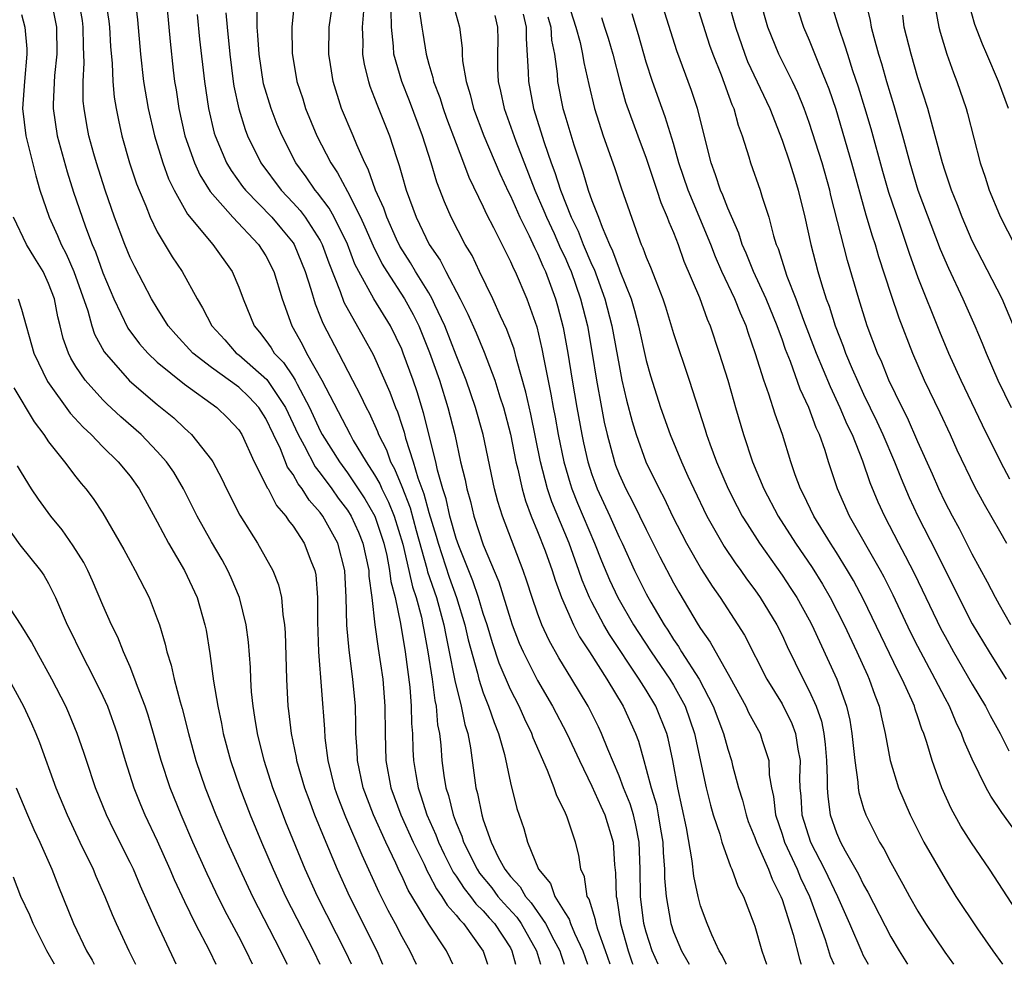
# Model space of a CAD drawing. Units: inches. Extents: x 2578613 to 2580000, y 1485000 to 1488000.
# Drawn here: x 2579047 to 2579119, y 1485000 to 1485070 of the extents above; entities that cross this region are included whole.
import ezdxf

# ---------------------------------------------------------------- set-up
doc = ezdxf.new("R2010")
doc.units = ezdxf.units.IN
doc.header["$MEASUREMENT"] = 0
doc.layers.add('LD25771485_2ft', color=190, linetype='Continuous')

msp = doc.modelspace()

# ---------------------------------------------------------------- linework, layer by layer
at = {"layer": 'LD25771485_2ft'}
for points, elevation in [([(2579057.488, 1485073), (2579057.937, 1485067.936), (2579058.172, 1485065.828), (2579058.275, 1485065), (2579058.383, 1485064.383), (2579058.583, 1485063), (2579059.025, 1485061), (2579059.728, 1485059), (2579060.124, 1485058.124), (2579060.888, 1485056.888), (2579062.55, 1485055), (2579064.461, 1485053), (2579065, 1485052.152), (2579065.585, 1485051), (2579066.182, 1485049), (2579066.906, 1485047), (2579067.662, 1485045.662), (2579067.994, 1485045), (2579069.124, 1485043), (2579071.189, 1485039), (2579071.431, 1485038.569), (2579072.37, 1485037), (2579073, 1485036.027), (2579073.373, 1485035.374), (2579073.525, 1485035), (2579074.028, 1485034.028), (2579074.437, 1485033), (2579075.079, 1485030.921), (2579075.531, 1485029), (2579075.788, 1485027.788), (2579076.059, 1485027), (2579076.441, 1485025.559), (2579076.554, 1485025), (2579076.614, 1485024.614), (2579076.93, 1485023), (2579077.232, 1485021), (2579077.424, 1485019.423), (2579077.521, 1485019), (2579077.638, 1485017.638), (2579077.771, 1485017), (2579077.876, 1485016.124), (2579077.955, 1485015), (2579078.097, 1485013.903), (2579078.236, 1485013), (2579078.43, 1485012.43), (2579078.775, 1485011), (2579079, 1485010.417), (2579079.426, 1485009.425), (2579079.548, 1485009), (2579080.539, 1485007), (2579080.719, 1485006.719), (2579081.624, 1485005.624), (2579082.084, 1485005), (2579082.507, 1485004.507), (2579083.462, 1485003.462), (2579083.78, 1485003), (2579084.914, 1485001), (2579085.209, 1485000)], 11242), ([(2579067.309, 1485073), (2579066.917, 1485069), (2579066.938, 1485067.062), (2579067, 1485066.639), (2579067.277, 1485065), (2579067.712, 1485063.712), (2579067.922, 1485063), (2579068.755, 1485061), (2579069.773, 1485059), (2579070.272, 1485058.272), (2579071, 1485056.887), (2579071.957, 1485055), (2579072.289, 1485054.289), (2579072.882, 1485052.882), (2579073.552, 1485051.552), (2579073.89, 1485051), (2579075.212, 1485049), (2579075.842, 1485047.842), (2579076.251, 1485047), (2579077.043, 1485045.043), (2579077.769, 1485043), (2579078.4, 1485041), (2579078.907, 1485039), (2579079.335, 1485037), (2579079.656, 1485035.656), (2579079.783, 1485035), (2579080.062, 1485034.062), (2579080.317, 1485033), (2579081, 1485030.879), (2579082.153, 1485028.153), (2579083, 1485025.383), (2579083.132, 1485025), (2579083.652, 1485023.651), (2579083.936, 1485023), (2579085, 1485020.897), (2579086.104, 1485019), (2579087.151, 1485017), (2579088.08, 1485015), (2579089, 1485013.109), (2579089.645, 1485011.645), (2579089.959, 1485011), (2579090.568, 1485009), (2579090.674, 1485007.326), (2579090.744, 1485006.744), (2579090.782, 1485005), (2579090.835, 1485004.835), (2579091.098, 1485003), (2579091.666, 1485001), (2579091.97, 1485000.106), (2579092.01, 1485000)], 11234), ([(2579087, 1485071.545), (2579087.827, 1485069), (2579088.126, 1485067.874), (2579088.312, 1485067), (2579088.402, 1485066.402), (2579088.761, 1485064.761), (2579089.184, 1485063), (2579089.829, 1485061), (2579090.662, 1485058.663), (2579091.156, 1485057.156), (2579092.394, 1485053.605), (2579092.635, 1485053), (2579092.755, 1485052.755), (2579093, 1485052.052), (2579093.314, 1485051.314), (2579093.694, 1485050.306), (2579094.218, 1485049), (2579094.412, 1485048.413), (2579095, 1485046.45), (2579096.161, 1485043), (2579097.342, 1485039.342), (2579097.437, 1485039), (2579097.675, 1485038.325), (2579098.176, 1485037), (2579099.041, 1485035), (2579099.698, 1485033.698), (2579100.074, 1485033), (2579100.419, 1485032.419), (2579101.34, 1485031), (2579103, 1485028.655), (2579103.657, 1485027.657), (2579104.078, 1485027), (2579105, 1485025.355), (2579105.187, 1485025), (2579107.023, 1485021), (2579107.743, 1485019), (2579107.984, 1485017.984), (2579108.142, 1485017), (2579108.351, 1485015), (2579108.586, 1485013.414), (2579108.607, 1485013), (2579108.659, 1485012.658), (2579109, 1485011.48), (2579109.165, 1485011), (2579110.177, 1485009), (2579110.496, 1485008.496), (2579111, 1485007.498), (2579111.903, 1485005.903), (2579112.379, 1485005), (2579113, 1485003.903), (2579113.564, 1485003), (2579114.985, 1485000.902), (2579115.624, 1485000)], 11216), ([(2579049.184, 1485071), (2579049.488, 1485069.488), (2579049.572, 1485069), (2579049.605, 1485067), (2579049.436, 1485065.436), (2579049.334, 1485063.334), (2579049.338, 1485063), (2579049.639, 1485061), (2579050.354, 1485058.354), (2579050.84, 1485056.84), (2579051.459, 1485055), (2579051.711, 1485054.289), (2579052.208, 1485053), (2579052.453, 1485052.453), (2579053, 1485050.912), (2579053.807, 1485049), (2579054.838, 1485046.838), (2579055.688, 1485045.688), (2579056.291, 1485045), (2579057, 1485044.333), (2579059, 1485042.715), (2579061.386, 1485041), (2579062.197, 1485040.197), (2579063, 1485039.345), (2579063.223, 1485039), (2579064.142, 1485037), (2579065, 1485035.309), (2579065.088, 1485035.088), (2579065.153, 1485035), (2579065.778, 1485033.778), (2579066.459, 1485033), (2579066.667, 1485032.667), (2579067, 1485032.249), (2579067.806, 1485031), (2579068.307, 1485029.693), (2579068.592, 1485029), (2579068.661, 1485028.661), (2579068.793, 1485027), (2579068.796, 1485025.204), (2579068.877, 1485023), (2579069.302, 1485017.301), (2579069.335, 1485016.664), (2579069.552, 1485015), (2579070.053, 1485013), (2579070.304, 1485012.304), (2579070.865, 1485010.865), (2579072.052, 1485008.051), (2579073.308, 1485005.308), (2579073.978, 1485003.978), (2579074.509, 1485003), (2579075, 1485002.045), (2579075.591, 1485001), (2579076.052, 1485000)], 11250), ([(2579078.767, 1485000), (2579078.598, 1485000.382), (2579078.297, 1485001), (2579077, 1485002.964), (2579075.468, 1485005.468), (2579075, 1485006.507), (2579074.833, 1485006.833), (2579074.566, 1485007.434), (2579073.821, 1485009), (2579072.929, 1485011), (2579072.165, 1485013), (2579071.734, 1485015), (2579071.713, 1485015.713), (2579071.623, 1485017), (2579071.624, 1485017.624), (2579071.585, 1485019), (2579071.404, 1485021), (2579071.115, 1485023.115), (2579070.956, 1485024.956), (2579070.911, 1485027), (2579070.809, 1485029), (2579070.29, 1485031), (2579069.185, 1485033), (2579069, 1485033.255), (2579068.174, 1485034.174), (2579067.677, 1485035), (2579067.376, 1485035.376), (2579067, 1485036.061), (2579066.598, 1485036.598), (2579066.061, 1485037.939), (2579065.549, 1485039), (2579065, 1485040.19), (2579064.478, 1485041), (2579063.754, 1485041.754), (2579063, 1485042.477), (2579061, 1485043.948), (2579059.622, 1485045), (2579058.356, 1485046.356), (2579057.811, 1485047), (2579057, 1485048.3), (2579056.584, 1485049), (2579055.338, 1485051.338), (2579055, 1485052.036), (2579054.605, 1485053), (2579053.858, 1485055), (2579053.153, 1485057), (2579052.514, 1485059), (2579052.325, 1485059.675), (2579051.965, 1485061), (2579051.809, 1485061.809), (2579051.606, 1485063), (2579051.554, 1485063.554), (2579051.537, 1485065), (2579051.626, 1485066.374), (2579051.572, 1485067.572), (2579051.548, 1485069), (2579051.483, 1485069.483), (2579051.232, 1485071)], 11248), ([(2579053.186, 1485071), (2579053.428, 1485069.428), (2579053.469, 1485069), (2579053.562, 1485067.562), (2579053.678, 1485066.322), (2579053.722, 1485065), (2579053.827, 1485063.827), (2579053.966, 1485063), (2579054.136, 1485062.136), (2579054.397, 1485061), (2579054.963, 1485059), (2579055.468, 1485057.468), (2579055.654, 1485057), (2579056.15, 1485055.85), (2579056.486, 1485055), (2579057, 1485053.928), (2579058.091, 1485052.091), (2579058.834, 1485051), (2579059.932, 1485049), (2579060.338, 1485048.338), (2579061.008, 1485047), (2579061.962, 1485045.962), (2579062.818, 1485045), (2579063, 1485044.864), (2579065.054, 1485043.054), (2579066.441, 1485041), (2579067.363, 1485039), (2579067.817, 1485038.183), (2579068.627, 1485036.627), (2579069, 1485036.161), (2579069.842, 1485035), (2579070.314, 1485034.314), (2579071, 1485033.424), (2579071.268, 1485033), (2579071.81, 1485031.81), (2579072.14, 1485031), (2579072.568, 1485029), (2579072.585, 1485028.585), (2579072.795, 1485027), (2579073.017, 1485025), (2579073.251, 1485023.252), (2579073.594, 1485021), (2579073.759, 1485019), (2579073.768, 1485017), (2579073.823, 1485015), (2579074.198, 1485013), (2579074.938, 1485011), (2579075.834, 1485009), (2579076.637, 1485007.363), (2579076.865, 1485006.865), (2579077, 1485006.644), (2579077.551, 1485005.55), (2579077.958, 1485005), (2579078.344, 1485004.344), (2579079, 1485003.629), (2579079.265, 1485003.265), (2579079.542, 1485003), (2579080.995, 1485000.965), (2579081.306, 1485000)], 11246), ([(2579055.372, 1485071), (2579055.533, 1485069.533), (2579055.756, 1485067), (2579055.99, 1485065), (2579056.332, 1485063), (2579056.8, 1485061), (2579057.404, 1485059), (2579057.824, 1485057.824), (2579058.241, 1485057), (2579059.23, 1485055.23), (2579061.078, 1485053), (2579062.512, 1485051), (2579063, 1485049.855), (2579063.313, 1485049), (2579064.136, 1485047), (2579064.536, 1485046.536), (2579065, 1485045.917), (2579065.378, 1485045.378), (2579065.598, 1485045), (2579066.297, 1485044.297), (2579067, 1485043.239), (2579067.15, 1485043), (2579067.291, 1485042.709), (2579068.212, 1485041), (2579069, 1485039.277), (2579069.147, 1485039), (2579070.405, 1485037), (2579071, 1485036.185), (2579072.272, 1485034.272), (2579073.017, 1485033), (2579073.68, 1485031), (2579073.894, 1485030.106), (2579074.104, 1485029), (2579074.189, 1485028.189), (2579074.502, 1485027), (2579074.899, 1485025.101), (2579075.241, 1485023), (2579075.589, 1485020.411), (2579075.703, 1485019), (2579075.719, 1485017.719), (2579075.786, 1485017), (2579075.817, 1485015.817), (2579075.872, 1485015), (2579076.028, 1485013.972), (2579076.196, 1485013), (2579076.412, 1485012.412), (2579076.857, 1485011), (2579077.52, 1485009.52), (2579077.709, 1485009), (2579078.117, 1485008.117), (2579078.788, 1485006.787), (2579079, 1485006.5), (2579079.585, 1485005.585), (2579080.061, 1485005), (2579080.456, 1485004.456), (2579081, 1485003.938), (2579081.433, 1485003.433), (2579081.832, 1485003), (2579083, 1485001.201), (2579083.114, 1485001), (2579083.38, 1485000)], 11244), ([(2579090.336, 1485000), (2579090.007, 1485001), (2579089.435, 1485002.565), (2579089.303, 1485003), (2579089.264, 1485003.264), (2579088.791, 1485004.792), (2579088.655, 1485005), (2579088.443, 1485006.443), (2579088.181, 1485007), (2579088.033, 1485008.032), (2579087.781, 1485009), (2579087.176, 1485010.824), (2579087, 1485011.241), (2579086.406, 1485012.406), (2579086.22, 1485013), (2579085.729, 1485014.271), (2579084.667, 1485016.668), (2579084.569, 1485017), (2579084.05, 1485018.05), (2579083.642, 1485019), (2579083, 1485020.237), (2579082.166, 1485022.166), (2579081.669, 1485023.669), (2579081.277, 1485025), (2579081, 1485025.836), (2579080.658, 1485027), (2579080.241, 1485028.241), (2579079.191, 1485030.809), (2579079, 1485031.349), (2579078.545, 1485033), (2579078.269, 1485034.269), (2579078.023, 1485035), (2579077.628, 1485036.372), (2579077.498, 1485037), (2579076.609, 1485040.609), (2579076.134, 1485042.134), (2579075.841, 1485043), (2579075.115, 1485045), (2579075, 1485045.281), (2579074.158, 1485047), (2579072.948, 1485049), (2579071.835, 1485051), (2579071.553, 1485051.553), (2579071, 1485053.019), (2579070.016, 1485055), (2579069.659, 1485055.659), (2579068.804, 1485056.804), (2579068.625, 1485057), (2579067.973, 1485057.973), (2579067.21, 1485059), (2579066.186, 1485061), (2579065.836, 1485061.836), (2579065.379, 1485063), (2579064.828, 1485064.828), (2579064.49, 1485067), (2579064.413, 1485068.413), (2579064.352, 1485069), (2579064.352, 1485070.352)], 11236), ([(2579093.883, 1485000), (2579093.427, 1485001), (2579093, 1485002.355), (2579092.827, 1485003), (2579092.586, 1485005), (2579092.552, 1485007), (2579092.473, 1485009), (2579092.243, 1485010.243), (2579092.059, 1485011), (2579091.816, 1485011.816), (2579091.32, 1485013), (2579091, 1485013.865), (2579090.163, 1485015.837), (2579089.716, 1485017), (2579089.488, 1485017.487), (2579088.716, 1485019), (2579087.527, 1485021), (2579086.565, 1485022.565), (2579085.842, 1485023.842), (2579085.315, 1485025), (2579085, 1485025.849), (2579084.605, 1485027), (2579084.217, 1485028.217), (2579083.936, 1485029), (2579082.413, 1485033), (2579082.076, 1485034.076), (2579081.83, 1485035), (2579080.987, 1485039), (2579080.426, 1485041), (2579079.732, 1485043), (2579079, 1485044.836), (2579078.174, 1485047), (2579077.44, 1485048.56), (2579077.247, 1485049), (2579077, 1485049.425), (2579076.023, 1485051), (2579075.648, 1485051.648), (2579074.864, 1485052.864), (2579074.622, 1485053.378), (2579073.896, 1485055), (2579073.678, 1485055.678), (2579073.07, 1485057), (2579072.537, 1485058.537), (2579072.276, 1485059), (2579071.682, 1485060.318), (2579071.414, 1485061), (2579070.571, 1485063), (2579069.947, 1485065), (2579069.763, 1485066.237), (2579069.631, 1485067), (2579069.663, 1485069), (2579069.94, 1485071)], 11232), ([(2579078.765, 1485070.765), (2579079.24, 1485069), (2579079.447, 1485067.447), (2579079.449, 1485067), (2579079.477, 1485066.523), (2579079.733, 1485065), (2579080.043, 1485064.043), (2579080.291, 1485063), (2579081.051, 1485061), (2579082.217, 1485058.217), (2579082.855, 1485056.855), (2579083, 1485056.583), (2579083.688, 1485055), (2579084.381, 1485053.619), (2579084.766, 1485052.766), (2579085, 1485052.323), (2579085.388, 1485051.388), (2579085.577, 1485051), (2579086.322, 1485049), (2579086.477, 1485048.477), (2579086.892, 1485046.893), (2579087.233, 1485045), (2579087.546, 1485043), (2579087.885, 1485041), (2579088.255, 1485039), (2579088.387, 1485038.386), (2579088.695, 1485037), (2579089, 1485036.049), (2579089.28, 1485035.28), (2579089.387, 1485035), (2579090.315, 1485033), (2579091, 1485031.443), (2579091.218, 1485031), (2579092.137, 1485029), (2579093, 1485027.27), (2579093.333, 1485026.667), (2579094.313, 1485025), (2579094.591, 1485024.591), (2579095, 1485023.922), (2579095.386, 1485023.386), (2579095.607, 1485023), (2579096.886, 1485021), (2579097.937, 1485019), (2579098.683, 1485017), (2579099, 1485015.827), (2579099.288, 1485015), (2579099.361, 1485014.639), (2579099.803, 1485013), (2579100.083, 1485012.084), (2579100.345, 1485011), (2579100.51, 1485010.51), (2579101, 1485009.343), (2579101.117, 1485009), (2579101.995, 1485007), (2579102.263, 1485006.263), (2579102.914, 1485005), (2579103, 1485004.762), (2579103.809, 1485002.191), (2579104.285, 1485000.379), (2579104.386, 1485000.057), (2579104.405, 1485000)], 11224), ([(2579120.022, 1485010.022), (2579119.171, 1485011.171), (2579118.377, 1485012.377), (2579118.027, 1485013), (2579117, 1485015.095), (2579116.416, 1485016.416), (2579116.22, 1485017), (2579115.813, 1485017.813), (2579115.317, 1485019), (2579115, 1485019.583), (2579114.279, 1485021), (2579113, 1485023.388), (2579112.461, 1485024.461), (2579111.173, 1485027.173), (2579110.506, 1485028.506), (2579110.238, 1485029), (2579107.964, 1485033), (2579107.079, 1485035), (2579106.424, 1485037), (2579106.169, 1485037.831), (2579105.752, 1485039), (2579105.508, 1485039.507), (2579104.976, 1485041), (2579104.335, 1485042.335), (2579103.612, 1485044.388), (2579103.26, 1485045.26), (2579103, 1485046.022), (2579102.726, 1485046.727), (2579102.646, 1485047), (2579101.819, 1485049), (2579100.887, 1485051), (2579100.356, 1485052.356), (2579100.069, 1485053), (2579099.822, 1485053.822), (2579099, 1485055.66), (2579098.631, 1485056.631), (2579098.456, 1485057), (2579098.111, 1485058.111), (2579097.769, 1485059), (2579096.783, 1485063), (2579096.335, 1485064.335), (2579095.258, 1485067.258), (2579094.079, 1485071)], 11210), ([(2579096.694, 1485070.694), (2579097.668, 1485067.668), (2579097.901, 1485067), (2579098.513, 1485065.487), (2579099.307, 1485063.308), (2579099.452, 1485063), (2579099.767, 1485061.768), (2579100.058, 1485061), (2579100.556, 1485059.444), (2579100.673, 1485059), (2579101.381, 1485057), (2579101.533, 1485056.467), (2579102.02, 1485055), (2579102.371, 1485053.628), (2579102.576, 1485053), (2579102.706, 1485052.706), (2579103.35, 1485050.65), (2579104.004, 1485049), (2579104.58, 1485047.42), (2579105.508, 1485045), (2579106.532, 1485042.532), (2579107.265, 1485041), (2579107.777, 1485039.776), (2579108.152, 1485039), (2579108.93, 1485037.07), (2579109.472, 1485035.472), (2579110.057, 1485034.057), (2579110.536, 1485033), (2579111.569, 1485031), (2579112.074, 1485030.073), (2579112.742, 1485028.742), (2579114.699, 1485024.699), (2579115, 1485024.124), (2579115.623, 1485023), (2579117, 1485020.626), (2579117.975, 1485019), (2579118.316, 1485018.317), (2579119.057, 1485017), (2579119.708, 1485015.708)], 11208), ([(2579099.011, 1485071), (2579099.572, 1485069), (2579100.252, 1485067), (2579100.463, 1485066.463), (2579102.094, 1485063), (2579103, 1485060.666), (2579103.572, 1485059), (2579103.904, 1485057.904), (2579104.197, 1485057), (2579104.682, 1485055), (2579105.117, 1485053), (2579105.638, 1485051), (2579105.898, 1485050.103), (2579106.256, 1485049), (2579106.464, 1485048.464), (2579106.898, 1485047), (2579107.497, 1485045.497), (2579107.667, 1485045), (2579108.153, 1485043.847), (2579109, 1485041.975), (2579109.97, 1485039.97), (2579110.412, 1485039), (2579111.276, 1485037), (2579111.767, 1485035.767), (2579112.36, 1485034.36), (2579112.989, 1485033), (2579114.354, 1485030.354), (2579115, 1485029.013), (2579117, 1485025.07), (2579118.241, 1485023), (2579119.509, 1485021)], 11206), ([(2579119.843, 1485025), (2579119, 1485026.472), (2579118.712, 1485027), (2579118.135, 1485028.135), (2579117, 1485030.203), (2579116.06, 1485032.06), (2579115.537, 1485033), (2579115, 1485034.024), (2579114.534, 1485035), (2579114.075, 1485036.074), (2579113, 1485038.457), (2579112.227, 1485040.227), (2579111.833, 1485041), (2579110.872, 1485043), (2579110.336, 1485044.335), (2579110.027, 1485045), (2579109.275, 1485047), (2579108.657, 1485049), (2579107.821, 1485051.821), (2579106.6, 1485056.6), (2579106.515, 1485057), (2579105.948, 1485059), (2579105, 1485061.966), (2579104.628, 1485063), (2579104.159, 1485064.159), (2579103.758, 1485065), (2579102.753, 1485067), (2579101.962, 1485069), (2579101.382, 1485071)], 11204), ([(2579106.551, 1485071), (2579107.146, 1485069), (2579107.63, 1485067.63), (2579107.809, 1485067), (2579108.193, 1485065.807), (2579108.604, 1485064.604), (2579109.072, 1485063.072), (2579109.524, 1485061.524), (2579110.389, 1485058.389), (2579110.844, 1485056.844), (2579111.345, 1485055.345), (2579111.72, 1485054.28), (2579112.354, 1485052.354), (2579113, 1485050.565), (2579114.596, 1485046.597), (2579115.261, 1485045), (2579116.158, 1485043), (2579117.728, 1485039.728), (2579119.072, 1485037), (2579119.736, 1485035.736)], 11200), ([(2579109.119, 1485071), (2579109.483, 1485069.482), (2579109.56, 1485069), (2579109.747, 1485068.253), (2579110.105, 1485067), (2579110.324, 1485066.324), (2579110.694, 1485065), (2579111.227, 1485063.228), (2579111.861, 1485061), (2579112.398, 1485059), (2579113.005, 1485057), (2579114.65, 1485052.649), (2579115.245, 1485051.245), (2579116.313, 1485049), (2579117.201, 1485047), (2579117.734, 1485045.734), (2579118.021, 1485045), (2579118.884, 1485043), (2579119.858, 1485041)], 11198), ([(2579119.661, 1485063), (2579118.941, 1485065), (2579118.085, 1485067), (2579117.748, 1485067.748), (2579117.195, 1485069.195), (2579116.756, 1485070.756)], 11192), ([(2579047, 1485069.918), (2579047.249, 1485069), (2579047.397, 1485067.397), (2579047.404, 1485067), (2579047.212, 1485065), (2579047.07, 1485063), (2579047.311, 1485061), (2579048.048, 1485058.048), (2579048.359, 1485057), (2579049.033, 1485055), (2579049.661, 1485053.661), (2579049.925, 1485053), (2579050.297, 1485052.297), (2579050.865, 1485051), (2579051.883, 1485048.117), (2579052.186, 1485047), (2579052.384, 1485046.384), (2579053.083, 1485045.083), (2579054.962, 1485042.962), (2579057, 1485041.222), (2579058.22, 1485040.22), (2579059, 1485039.471), (2579059.256, 1485039.256), (2579059.523, 1485039), (2579061, 1485037.133), (2579061.088, 1485037), (2579061.751, 1485035.751), (2579062.1, 1485035), (2579063.068, 1485033.068), (2579064.389, 1485031), (2579065.511, 1485029), (2579065.929, 1485027.929), (2579066.133, 1485027), (2579066.238, 1485025.762), (2579066.373, 1485025), (2579066.418, 1485024.419), (2579066.512, 1485021), (2579066.615, 1485019), (2579066.665, 1485018.665), (2579066.851, 1485017), (2579067.224, 1485015.224), (2579067.255, 1485015), (2579067.836, 1485013), (2579068.146, 1485012.146), (2579068.584, 1485011), (2579069.277, 1485009.276), (2579070.235, 1485007), (2579071.143, 1485005), (2579073.157, 1485001), (2579073.586, 1485000)], 11252), ([(2579059.93, 1485069.93), (2579060.118, 1485068.118), (2579060.471, 1485065), (2579060.765, 1485063), (2579061.19, 1485061.19), (2579061.249, 1485061), (2579062.099, 1485059), (2579062.433, 1485058.433), (2579063.273, 1485057.273), (2579063.483, 1485057), (2579065.439, 1485055), (2579066.152, 1485054.152), (2579067, 1485053.116), (2579067.079, 1485053), (2579067.897, 1485051), (2579068.308, 1485049.692), (2579068.613, 1485048.613), (2579069, 1485047.689), (2579069.189, 1485047.189), (2579070.342, 1485045), (2579071.368, 1485043), (2579071.936, 1485041.936), (2579072.367, 1485041), (2579072.597, 1485040.597), (2579073.223, 1485039.223), (2579073.295, 1485039), (2579073.868, 1485037.868), (2579074.166, 1485037), (2579074.47, 1485036.47), (2579075, 1485035.167), (2579075.614, 1485033.614), (2579076.064, 1485031.936), (2579076.851, 1485029.149), (2579076.906, 1485028.906), (2579077.552, 1485027), (2579078.099, 1485025), (2579078.234, 1485024.234), (2579078.501, 1485023), (2579078.863, 1485021.137), (2579078.896, 1485020.896), (2579079.367, 1485019), (2579079.645, 1485017.646), (2579079.858, 1485017), (2579080.054, 1485015.946), (2579080.459, 1485013), (2579080.581, 1485012.581), (2579080.883, 1485011), (2579081, 1485010.634), (2579081.581, 1485009), (2579082.102, 1485007.898), (2579082.581, 1485007), (2579083, 1485006.462), (2579083.71, 1485005.71), (2579084.099, 1485005), (2579084.528, 1485004.527), (2579085.581, 1485003), (2579086.191, 1485001.809), (2579086.627, 1485001), (2579086.703, 1485000.741), (2579086.955, 1485000)], 11240), ([(2579062.056, 1485070.056), (2579062.138, 1485069), (2579062.336, 1485067), (2579062.587, 1485065), (2579062.639, 1485064.639), (2579062.992, 1485062.992), (2579063.467, 1485061.467), (2579063.65, 1485061), (2579064.622, 1485059), (2579066.113, 1485057), (2579067, 1485056.064), (2579067.507, 1485055.507), (2579067.884, 1485055), (2579069, 1485053.278), (2579069.148, 1485053), (2579069.634, 1485051.634), (2579070.475, 1485049.525), (2579070.744, 1485048.744), (2579072.182, 1485046.182), (2579072.888, 1485044.888), (2579074.121, 1485042.121), (2579074.532, 1485041), (2579074.678, 1485040.678), (2579075, 1485039.688), (2579075.167, 1485039.168), (2579075.277, 1485038.723), (2579075.834, 1485037), (2579076.174, 1485035.826), (2579076.631, 1485034.631), (2579077, 1485033.261), (2579077.527, 1485031.527), (2579077.668, 1485031), (2579078.491, 1485028.491), (2579079.03, 1485027), (2579079.645, 1485025), (2579079.891, 1485023.891), (2579080.571, 1485021.429), (2579080.666, 1485021), (2579081, 1485019.98), (2579081.394, 1485019), (2579081.792, 1485017.792), (2579082.129, 1485017), (2579082.566, 1485015.434), (2579083, 1485013.355), (2579083.478, 1485011.479), (2579083.99, 1485009.99), (2579084.256, 1485009), (2579085.055, 1485007), (2579085.944, 1485005.944), (2579086.268, 1485005), (2579087, 1485003.802), (2579087.317, 1485003.317), (2579087.411, 1485003), (2579087.715, 1485002.285), (2579088.338, 1485001), (2579088.677, 1485000)], 11238), ([(2579072.17, 1485070.17), (2579072.076, 1485069), (2579072.122, 1485067.878), (2579072.114, 1485067), (2579072.235, 1485066.235), (2579072.544, 1485065), (2579072.65, 1485064.65), (2579073, 1485063.776), (2579073.203, 1485063.203), (2579074.098, 1485061), (2579074.609, 1485059.391), (2579074.819, 1485058.819), (2579075, 1485058.129), (2579075.325, 1485057), (2579076.068, 1485055), (2579077.022, 1485053), (2579077.835, 1485051.835), (2579078.249, 1485051), (2579079.305, 1485049), (2579079.873, 1485047.873), (2579080.476, 1485046.477), (2579081.055, 1485045.055), (2579081.843, 1485043), (2579082.213, 1485041.787), (2579082.48, 1485041), (2579083, 1485039.017), (2579083.407, 1485037), (2579083.548, 1485036.452), (2579083.865, 1485035), (2579084.109, 1485034.109), (2579084.532, 1485033), (2579085, 1485031.874), (2579085.558, 1485030.442), (2579086.074, 1485029), (2579086.29, 1485028.29), (2579086.77, 1485027), (2579087.636, 1485025), (2579088.098, 1485024.098), (2579088.816, 1485023), (2579090.087, 1485021), (2579091.296, 1485019), (2579092.209, 1485017), (2579092.425, 1485016.425), (2579092.812, 1485015), (2579093, 1485014.376), (2579093.357, 1485013), (2579093.748, 1485011.748), (2579093.889, 1485011), (2579094.045, 1485009.955), (2579094.214, 1485009), (2579094.242, 1485008.241), (2579094.334, 1485007), (2579094.345, 1485006.345), (2579094.459, 1485005), (2579094.801, 1485003), (2579095, 1485002.393), (2579095.587, 1485001), (2579096.064, 1485000.187), (2579096.159, 1485000)], 11230), ([(2579098.902, 1485000), (2579098.861, 1485000.082), (2579098.6, 1485000.652), (2579098.381, 1485001), (2579097.828, 1485002.172), (2579097.487, 1485003), (2579097, 1485004.316), (2579096.812, 1485005), (2579096.496, 1485006.496), (2579096.386, 1485007.614), (2579095.957, 1485010.043), (2579095.332, 1485013), (2579094.967, 1485015), (2579094.62, 1485016.62), (2579094.518, 1485017), (2579093.711, 1485019), (2579093, 1485020.189), (2579092.49, 1485021), (2579090.286, 1485024.286), (2579089.876, 1485025), (2579089, 1485026.661), (2579088.832, 1485027), (2579088.283, 1485028.283), (2579088.048, 1485029), (2579087.759, 1485029.759), (2579087.321, 1485031), (2579086.046, 1485034.046), (2579085.735, 1485035), (2579085.221, 1485037), (2579084.491, 1485040.491), (2579084.132, 1485042.132), (2579083.45, 1485044.55), (2579083.276, 1485045.276), (2579082.741, 1485046.741), (2579082.277, 1485047.723), (2579081.703, 1485049), (2579080.726, 1485051), (2579080.172, 1485052.172), (2579079.67, 1485053), (2579078.638, 1485055), (2579078.137, 1485056.137), (2579077.583, 1485057.583), (2579077.174, 1485059), (2579076.538, 1485061), (2579075.567, 1485063.567), (2579074.998, 1485065), (2579074.427, 1485067), (2579074.402, 1485067.598), (2579074.249, 1485069), (2579074.216, 1485070.216)], 11228), ([(2579076.29, 1485070.29), (2579076.489, 1485069), (2579076.543, 1485068.543), (2579076.799, 1485067), (2579077, 1485066.272), (2579077.298, 1485065.298), (2579077.348, 1485065), (2579077.809, 1485063.809), (2579078.05, 1485063), (2579078.305, 1485062.305), (2579079, 1485060.438), (2579079.557, 1485059), (2579079.943, 1485057.943), (2579081, 1485055.773), (2579081.237, 1485055.237), (2579081.762, 1485054.238), (2579083, 1485051.752), (2579083.222, 1485051.222), (2579083.339, 1485051), (2579084.198, 1485049), (2579084.938, 1485046.938), (2579085.322, 1485045.322), (2579085.457, 1485044.543), (2579085.975, 1485041.975), (2579086.139, 1485041), (2579086.284, 1485040.284), (2579086.516, 1485039), (2579086.932, 1485037), (2579087.4, 1485035.4), (2579087.532, 1485035), (2579087.947, 1485033.946), (2579089.201, 1485031), (2579089.713, 1485029.713), (2579090.299, 1485028.299), (2579090.91, 1485027), (2579092.061, 1485025), (2579092.426, 1485024.426), (2579093.357, 1485023), (2579094.725, 1485021), (2579095, 1485020.545), (2579095.859, 1485019), (2579096.564, 1485017), (2579097.419, 1485013), (2579097.724, 1485011.724), (2579097.934, 1485011), (2579098.407, 1485009.593), (2579098.566, 1485009), (2579099.201, 1485007.201), (2579099.314, 1485007), (2579099.751, 1485005.751), (2579100.154, 1485005), (2579100.929, 1485003), (2579101, 1485002.798), (2579101.509, 1485001), (2579101.859, 1485000.009), (2579101.862, 1485000)], 11226), ([(2579081.855, 1485069.855), (2579082.059, 1485069), (2579082.062, 1485068.062), (2579082.043, 1485067), (2579082.055, 1485065.945), (2579082.102, 1485065), (2579082.278, 1485064.278), (2579082.539, 1485063), (2579083.402, 1485060.598), (2579084.802, 1485057), (2579085.464, 1485055.464), (2579085.644, 1485055), (2579086.21, 1485053.79), (2579086.697, 1485052.697), (2579087, 1485052.075), (2579087.33, 1485051.331), (2579087.468, 1485051), (2579088.163, 1485049), (2579088.667, 1485047), (2579089.027, 1485044.973), (2579089.334, 1485043), (2579089.697, 1485041), (2579089.912, 1485039.912), (2579090.122, 1485039), (2579090.654, 1485037), (2579090.746, 1485036.747), (2579091, 1485036.086), (2579091.489, 1485035), (2579092.02, 1485034.02), (2579093, 1485032.005), (2579094.001, 1485030.002), (2579095, 1485028.092), (2579095.395, 1485027.395), (2579096.826, 1485025), (2579097, 1485024.722), (2579097.713, 1485023.713), (2579099.152, 1485021.151), (2579100.326, 1485019), (2579100.537, 1485018.537), (2579101.386, 1485017), (2579101.535, 1485016.465), (2579102.023, 1485015), (2579102.059, 1485013.941), (2579102.217, 1485013), (2579102.363, 1485012.363), (2579102.507, 1485011), (2579103, 1485009.583), (2579103.186, 1485009), (2579104.105, 1485007), (2579104.36, 1485006.36), (2579105.018, 1485005), (2579106.173, 1485001.827), (2579106.55, 1485000.609), (2579106.803, 1485000)], 11222), ([(2579083.938, 1485069.938), (2579084.165, 1485069), (2579084.153, 1485068.153), (2579084.317, 1485065.684), (2579084.323, 1485065), (2579084.709, 1485063), (2579085.487, 1485060.513), (2579086.009, 1485059), (2579086.281, 1485058.281), (2579086.679, 1485057), (2579087.484, 1485055), (2579087.985, 1485053.985), (2579088.365, 1485053), (2579089, 1485051.505), (2579089.164, 1485051.164), (2579089.949, 1485049), (2579090.469, 1485047), (2579091, 1485044.073), (2579091.214, 1485043), (2579091.543, 1485041.543), (2579091.957, 1485039.957), (2579092.256, 1485039), (2579092.968, 1485037), (2579093.94, 1485035), (2579094.316, 1485034.316), (2579094.943, 1485033), (2579095.971, 1485031), (2579097.075, 1485029.075), (2579097.85, 1485027.85), (2579098.451, 1485027), (2579099.75, 1485025), (2579100.226, 1485024.226), (2579101.882, 1485021), (2579103, 1485019.171), (2579103.725, 1485017.725), (2579103.989, 1485017), (2579104.151, 1485015.85), (2579104.322, 1485015), (2579104.291, 1485013.709), (2579104.309, 1485013), (2579104.372, 1485012.372), (2579104.458, 1485011), (2579105.097, 1485009), (2579106.124, 1485007), (2579107.089, 1485005), (2579107.966, 1485003), (2579108.867, 1485000.884), (2579108.956, 1485000.707), (2579109.336, 1485000)], 11220), ([(2579085.76, 1485069.76), (2579085.974, 1485069), (2579086.035, 1485068.035), (2579086.237, 1485067), (2579086.435, 1485065.565), (2579086.47, 1485065), (2579086.868, 1485063), (2579087, 1485062.529), (2579087.659, 1485060.341), (2579088.1, 1485059), (2579088.343, 1485058.342), (2579088.731, 1485057), (2579089, 1485056.236), (2579089.475, 1485055), (2579089.743, 1485054.257), (2579090.293, 1485053), (2579090.523, 1485052.522), (2579091, 1485051.196), (2579091.064, 1485051.064), (2579091.882, 1485049), (2579092.143, 1485048.143), (2579092.442, 1485047), (2579093, 1485044.454), (2579093.318, 1485043.318), (2579094.052, 1485041), (2579094.758, 1485039), (2579095.587, 1485037), (2579096.064, 1485035.936), (2579096.495, 1485035), (2579097.457, 1485033), (2579098.748, 1485030.748), (2579099.555, 1485029.555), (2579099.966, 1485029), (2579100.388, 1485028.388), (2579101, 1485027.571), (2579101.398, 1485027), (2579102.614, 1485025), (2579103, 1485024.225), (2579103.385, 1485023.385), (2579104.547, 1485021), (2579105, 1485020.13), (2579105.499, 1485019), (2579105.896, 1485017.896), (2579106.077, 1485017), (2579106.178, 1485016.178), (2579106.28, 1485015), (2579106.331, 1485013.669), (2579106.316, 1485013), (2579106.358, 1485012.358), (2579106.54, 1485011), (2579107, 1485009.672), (2579107.293, 1485009), (2579107.635, 1485008.365), (2579108.634, 1485006.634), (2579109, 1485005.862), (2579109.323, 1485005.323), (2579111, 1485002.016), (2579111.612, 1485001), (2579112.234, 1485000)], 11218), ([(2579089.7, 1485069.7), (2579089.938, 1485069), (2579090.185, 1485068.185), (2579090.539, 1485067), (2579091.048, 1485065), (2579091.482, 1485063.482), (2579092.377, 1485061), (2579093, 1485059.346), (2579093.577, 1485057.577), (2579093.787, 1485057), (2579094.072, 1485056.072), (2579094.548, 1485055), (2579094.664, 1485054.665), (2579095, 1485053.884), (2579095.339, 1485053), (2579095.775, 1485051.775), (2579096.921, 1485049.079), (2579097.488, 1485047.488), (2579097.708, 1485047), (2579098.372, 1485045), (2579098.999, 1485043), (2579099.437, 1485041.438), (2579099.577, 1485041), (2579100.154, 1485039), (2579100.817, 1485037), (2579101.663, 1485035), (2579102.724, 1485033), (2579103.999, 1485031), (2579105.212, 1485029.212), (2579105.982, 1485027.982), (2579106.553, 1485027), (2579107.574, 1485025), (2579108.511, 1485023), (2579109.279, 1485021.279), (2579109.418, 1485021), (2579109.819, 1485019.819), (2579110.149, 1485019), (2579110.285, 1485018.285), (2579110.589, 1485017), (2579110.951, 1485015), (2579111.567, 1485013), (2579112.426, 1485011), (2579113.447, 1485009), (2579115, 1485006.282), (2579115.806, 1485005), (2579117.394, 1485002.606), (2579118.513, 1485001), (2579119.222, 1485000)], 11214), ([(2579120.866, 1485003), (2579118.272, 1485007), (2579116.954, 1485008.954), (2579116.174, 1485010.174), (2579115.462, 1485011.462), (2579114.761, 1485013), (2579114.046, 1485015), (2579113.663, 1485016.337), (2579113.437, 1485017), (2579113.302, 1485017.302), (2579113, 1485018.225), (2579112.79, 1485018.79), (2579112.741, 1485019), (2579112.556, 1485019.444), (2579111.844, 1485021), (2579111.549, 1485021.549), (2579109, 1485026.855), (2579108.257, 1485028.257), (2579107.822, 1485029), (2579107, 1485030.329), (2579106.567, 1485031), (2579105.341, 1485033), (2579104.584, 1485034.584), (2579104.36, 1485035), (2579103.973, 1485036.027), (2579103.639, 1485037), (2579103.02, 1485039), (2579102.493, 1485040.493), (2579102.034, 1485041.966), (2579101.648, 1485043), (2579101.045, 1485044.955), (2579100.506, 1485046.506), (2579100.359, 1485047), (2579099.928, 1485047.927), (2579099.519, 1485049), (2579098.576, 1485051), (2579098.092, 1485052.092), (2579097.749, 1485053), (2579096.082, 1485057), (2579095.408, 1485059), (2579095, 1485060.418), (2579094.395, 1485062.395), (2579094.165, 1485063), (2579093.458, 1485065), (2579093, 1485066.416), (2579092.425, 1485068.425), (2579091.965, 1485069.965)], 11212), ([(2579104.188, 1485070.188), (2579104.59, 1485069), (2579105, 1485068.045), (2579105.674, 1485066.326), (2579106.23, 1485065), (2579106.443, 1485064.443), (2579106.947, 1485062.947), (2579108.105, 1485059), (2579109.179, 1485055.179), (2579109.633, 1485053.633), (2579109.845, 1485053), (2579110.106, 1485052.105), (2579111, 1485049.344), (2579111.588, 1485047.588), (2579112.597, 1485045), (2579113.468, 1485043), (2579114.621, 1485040.621), (2579115.38, 1485039), (2579115.879, 1485037.879), (2579117.173, 1485035.173), (2579117.876, 1485033.876), (2579119, 1485031.9), (2579119.537, 1485031)], 11202), ([(2579120.047, 1485047), (2579119.202, 1485049), (2579117, 1485053.258), (2579116.254, 1485055), (2579115.91, 1485055.911), (2579115.465, 1485057), (2579115.356, 1485057.356), (2579115, 1485058.381), (2579114.807, 1485059), (2579114.283, 1485061), (2579113.991, 1485062.009), (2579113.727, 1485063), (2579113, 1485065.273), (2579112.495, 1485067), (2579112.001, 1485069), (2579111.884, 1485069.884)], 11196), ([(2579114.309, 1485070.309), (2579114.541, 1485069), (2579114.634, 1485068.634), (2579115.125, 1485067), (2579115.62, 1485065.62), (2579115.864, 1485065), (2579116.543, 1485063), (2579116.648, 1485062.648), (2579117.592, 1485059), (2579117.949, 1485057.949), (2579118.244, 1485057), (2579119, 1485055.177), (2579119.078, 1485055), (2579120.11, 1485053)], 11194), ([(2579071.287, 1485000), (2579070.885, 1485000.9), (2579068.804, 1485005), (2579067.897, 1485007), (2579066.473, 1485010.473), (2579065.916, 1485011.916), (2579065.518, 1485013), (2579064.875, 1485015), (2579064.366, 1485017), (2579064.192, 1485018.192), (2579064.047, 1485019), (2579063.943, 1485020.057), (2579063.889, 1485021), (2579063.863, 1485021.863), (2579063.715, 1485023.715), (2579063.546, 1485025), (2579063.05, 1485027), (2579062.45, 1485028.45), (2579062.201, 1485029), (2579061.775, 1485029.775), (2579061, 1485031.095), (2579059.933, 1485033), (2579058.938, 1485035), (2579058.22, 1485036.22), (2579057.68, 1485037), (2579057, 1485037.758), (2579055.803, 1485039), (2579054.314, 1485040.314), (2579053.274, 1485041.274), (2579053, 1485041.545), (2579051.677, 1485043), (2579051, 1485044.014), (2579050.629, 1485044.629), (2579050.457, 1485045), (2579050.08, 1485046.08), (2579049.86, 1485047), (2579049.678, 1485047.678), (2579049.42, 1485049), (2579049, 1485050.131), (2579048.592, 1485051), (2579047.979, 1485051.979), (2579047.377, 1485053), (2579046.411, 1485055)], 11254), ([(2579046.746, 1485049), (2579047, 1485048.221), (2579047.909, 1485045), (2579048.909, 1485042.909), (2579050.578, 1485040.578), (2579051.535, 1485039.535), (2579052.122, 1485039), (2579053, 1485038.103), (2579054.128, 1485037), (2579055, 1485035.925), (2579055.668, 1485035), (2579057, 1485032.573), (2579057.836, 1485031), (2579059.012, 1485029), (2579059.932, 1485027), (2579060.508, 1485025), (2579060.59, 1485024.59), (2579060.874, 1485022.873), (2579061.146, 1485020.854), (2579061.45, 1485019), (2579061.722, 1485017.722), (2579061.851, 1485017), (2579062.397, 1485015), (2579063.089, 1485013), (2579063.845, 1485011), (2579064.669, 1485009), (2579065.523, 1485007), (2579066.443, 1485005), (2579068.499, 1485001), (2579068.977, 1485000)], 11256), ([(2579046.431, 1485042.431), (2579047.934, 1485039.934), (2579048.641, 1485039), (2579049, 1485038.456), (2579050.157, 1485037), (2579051, 1485035.888), (2579051.395, 1485035.395), (2579051.746, 1485035), (2579052.29, 1485034.29), (2579053, 1485033.201), (2579054.544, 1485030.544), (2579055, 1485029.674), (2579055.374, 1485029), (2579056.398, 1485027), (2579057, 1485025.436), (2579057.152, 1485025), (2579057.58, 1485023.58), (2579057.695, 1485023), (2579058.024, 1485022.024), (2579058.24, 1485021), (2579058.688, 1485019.311), (2579058.838, 1485018.838), (2579059.291, 1485017), (2579059.841, 1485015), (2579060.532, 1485013), (2579061.319, 1485011), (2579062.163, 1485009), (2579063.066, 1485007), (2579064.012, 1485005), (2579066.082, 1485001), (2579066.341, 1485000.427), (2579066.553, 1485000)], 11258), ([(2579064.014, 1485000), (2579063.545, 1485001), (2579063, 1485002.05), (2579061.97, 1485003.97), (2579061.307, 1485005.307), (2579060.66, 1485006.659), (2579059.616, 1485009), (2579058.75, 1485011), (2579057.938, 1485013), (2579057.278, 1485015), (2579056.728, 1485017), (2579056.334, 1485018.335), (2579056.114, 1485019), (2579055.549, 1485020.451), (2579055.356, 1485021), (2579055, 1485021.888), (2579054.51, 1485023), (2579054.092, 1485024.092), (2579053.639, 1485025), (2579053, 1485026.434), (2579052.232, 1485028.232), (2579051.887, 1485029), (2579051.592, 1485029.592), (2579050.814, 1485030.814), (2579049.991, 1485031.991), (2579049.15, 1485033), (2579048.242, 1485034.242), (2579047.746, 1485035), (2579047, 1485036.208), (2579046.709, 1485036.709)], 11260), ([(2579045.347, 1485033), (2579046.877, 1485030.877), (2579048.39, 1485029), (2579048.641, 1485028.641), (2579049, 1485028.023), (2579049.505, 1485027), (2579050.36, 1485025), (2579050.58, 1485024.58), (2579051.345, 1485023), (2579052.387, 1485021), (2579053, 1485019.735), (2579053.327, 1485019), (2579054.041, 1485017), (2579054.632, 1485015), (2579055.272, 1485013), (2579055.761, 1485011.761), (2579056.086, 1485011), (2579057, 1485009.09), (2579057.932, 1485007), (2579058.246, 1485006.246), (2579059, 1485004.618), (2579059.786, 1485003), (2579060.833, 1485001), (2579061.316, 1485000)], 11262), ([(2579058.4, 1485000), (2579058.235, 1485000.336), (2579056.984, 1485003), (2579055.758, 1485005.758), (2579055.241, 1485007), (2579055, 1485007.502), (2579053.819, 1485009.819), (2579053.254, 1485011), (2579052.452, 1485013), (2579051.777, 1485015), (2579051.591, 1485015.591), (2579051.103, 1485017), (2579050.49, 1485018.49), (2579050.258, 1485019), (2579049.23, 1485021), (2579048.129, 1485023), (2579047.747, 1485023.747), (2579046.97, 1485024.97), (2579045.376, 1485027.376)], 11264), ([(2579046.081, 1485021), (2579047.144, 1485019), (2579047.731, 1485017.732), (2579048.051, 1485017), (2579048.322, 1485016.322), (2579049.54, 1485013), (2579050.358, 1485011), (2579051.291, 1485009), (2579052.272, 1485007), (2579052.483, 1485006.483), (2579053.148, 1485005), (2579053.671, 1485003.671), (2579053.964, 1485003), (2579054.894, 1485001), (2579055.398, 1485000)], 11266), ([(2579046.604, 1485013), (2579047.445, 1485011), (2579047.914, 1485009.914), (2579048.344, 1485009), (2579049.229, 1485007), (2579049.724, 1485005.724), (2579050.829, 1485003), (2579051.792, 1485001), (2579052.195, 1485000.301), (2579052.354, 1485000)], 11268), ([(2579049.437, 1485000), (2579048.867, 1485001), (2579047.86, 1485003), (2579047.617, 1485003.617), (2579046.958, 1485005), (2579046.42, 1485006.42)], 11270)]:
    msp.add_lwpolyline(points, dxfattribs=dict(at, elevation=elevation))

doc.saveas('drawing.dxf')
